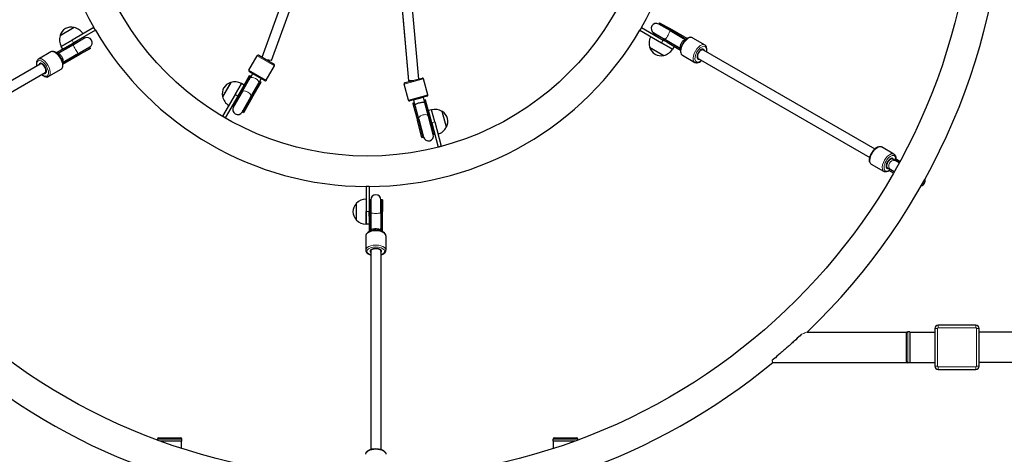
# Model space of a CAD drawing. Units: millimetres. Extents: x 739 to 11356, y -367 to 13468.
# Drawn here: x 5916 to 7478, y 6098 to 6787 of the extents above; entities that cross this region are included whole.
import ezdxf

# ---------------------------------------------------------------- set-up
doc = ezdxf.new("R2010")
doc.units = ezdxf.units.MM
doc.header["$LTSCALE"] = 50
doc.layers.add('Widoczne (ISO)', color=7, linetype='Continuous', lineweight=25)
doc.layers.add('Widoczne wąskie (ISO)', color=7, linetype='Continuous', lineweight=15)
doc.layers.add('Wymiar (ISO)', color=7, linetype='Continuous', lineweight=18, true_color=0x82bfff)
doc.styles.add('Tekst etykiety (ISO)', font='tahoma.ttf')
doc.dimstyles.new('Domyślne (ISO)', dxfattribs={"dimscale": 50, "dimtxt": 3.5, "dimasz": 2.5, "dimexe": 3.175, "dimexo": 0, "dimgap": 0.762, "dimtad": 1, "dimtoh": 1, "dimdec": 0, "dimrnd": 1e-08, "dimzin": 0, "dimtxsty": 'Tekst etykiety (ISO)', "dimcen": 0.09, "dimdle": 10, "dimclrd": 256, "dimclre": 256, "dimclrt": 256, "dimadec": 0, "dimazin": 0, "dimtfac": 0.714286, "dimtdec": 0, "dimtmove": 0, "dimatfit": 3, "dimfxl": 1, "dimtolj": 1, "dimtzin": 0, "dimlwd": -1, "dimlwe": -1, "dimarcsym": 0})

# ---------------------------------------------------------------- blocks, each defined once
blk = doc.blocks.new('*D9')
at = {"layer": 'Defpoints', "color": 0, "transparency": 16777216}
for p in [(6350.9, 8036.9), (2861.4, 4045.9), (6153.6, 4045.9)]:
    blk.add_point(p, dxfattribs=at)
at = {"layer": 'Wymiar (ISO)', "transparency": 16777216}
for p, q in [((6350.9, 8036.9), (2702.7, 8036.9)), ((2861.4, 7836.9), (2861.4, 4245.9)), ((6153.6, 4045.9), (2702.7, 4045.9))]:
    blk.add_line(p, q, dxfattribs=at)
for points in [[(2828.1, 7836.9), (2894.8, 7836.9), (2861.4, 8036.9)], [(2828.1, 4245.9), (2894.8, 4245.9), (2861.4, 4045.9)]]:
    blk.add_solid(points, dxfattribs=at)
at = {"layer": 'Wymiar (ISO)', "transparency": 16777216, "insert": (2510.8, 6041.4), "char_height": 300, "attachment_point": 2, "rotation": 90, "style": 'Tekst etykiety (ISO)'}
blk.add_mtext('\\A1; 3990', dxfattribs=at)
blk = doc.blocks.new('*D18')
at = {"layer": 'Defpoints', "color": 0, "transparency": 16777216}
for p in [(6454.6, 10027.3), (1094.9, 2564.9), (6153.6, 2564.9)]:
    blk.add_point(p, dxfattribs=at)
at = {"layer": 'Wymiar (ISO)', "transparency": 16777216}
for p, q in [((6454.6, 10027.3), (936.1, 10027.3)), ((1094.9, 9827.3), (1094.9, 2764.9)), ((6153.6, 2564.9), (936.1, 2564.9))]:
    blk.add_line(p, q, dxfattribs=at)
for points in [[(1061.5, 9827.3), (1128.2, 9827.3), (1094.9, 10027.3)], [(1061.5, 2764.9), (1128.2, 2764.9), (1094.9, 2564.9)]]:
    blk.add_solid(points, dxfattribs=at)
at = {"layer": 'Wymiar (ISO)', "transparency": 16777216, "insert": (744.3, 6282.6), "char_height": 300, "attachment_point": 2, "rotation": 90, "style": 'Tekst etykiety (ISO)'}
blk.add_mtext('\\A1;7462', dxfattribs=at)
blk = doc.blocks.new('*D19')
at = {"layer": 'Defpoints', "color": 0, "transparency": 16777216}
for p in [(1403.7, 7030.6), (11356.4, 7022.7), (11356.4, 2022.7)]:
    blk.add_point(p, dxfattribs=at)
at = {"layer": 'Wymiar (ISO)', "transparency": 16777216}
for p, q in [((1403.7, 7030.6), (1403.7, 1864)), ((11356.4, 7022.7), (11356.4, 1864)), ((1603.7, 2022.7), (11156.4, 2022.7))]:
    blk.add_line(p, q, dxfattribs=at)
for points in [[(1603.7, 2056.1), (1603.7, 1989.4), (1403.7, 2022.7)], [(11156.4, 2056.1), (11156.4, 1989.4), (11356.4, 2022.7)]]:
    blk.add_solid(points, dxfattribs=at)
at = {"layer": 'Wymiar (ISO)', "transparency": 16777216, "insert": (6380.1, 2373.3), "char_height": 300, "attachment_point": 2, "style": 'Tekst etykiety (ISO)'}
blk.add_mtext('\\A1;9953', dxfattribs=at)

msp = doc.modelspace()

# ---------------------------------------------------------------- linework, layer by layer
at = {"layer": 'Widoczne (ISO)'}
for p, q in [((6300.2, 6727.8), (6382.8, 6954.8)), ((6315, 6722.4), (6397.6, 6949.4)), ((6511.3, 6932.6), (6532.5, 6690.4)), ((6527.1, 6933.8), (6548.1, 6693.2)), ((6947.4, 6770), (6929.5, 6780.3)), ((6930.8, 6782.4), (6929.8, 6780.7)), ((6929.8, 6780.7), (6945.8, 6771.5)), ((6930.8, 6782.4), (6946.8, 6773.2)), ((6002.2, 6774.9), (5979.7, 6761.9)), ((6033.3, 6774.9), (5998.7, 6754.9)), ((6035.8, 6770.6), (6001.2, 6750.6)), ((6035.8, 6770.6), (6033.3, 6774.9)), ((6901.8, 6774.9), (6899.3, 6770.6)), ((6899.3, 6770.6), (6933.9, 6750.6)), ((6901.8, 6774.9), (6936.4, 6754.9)), ((6921.3, 6766), (6920.3, 6764.2)), ((6921.3, 6766), (6937.3, 6756.7)), ((6921.5, 6766.5), (6939.4, 6756.1)), ((6972.6, 6756), (6945.8, 6771.5)), ((6974.3, 6757.3), (6946.8, 6773.2)), ((6947.4, 6770), (6968.9, 6757.5)), ((5975.5, 6733.5), (6002.3, 6748.9)), ((6000.8, 6747.5), (5979.2, 6735)), ((5981.4, 6744.9), (5998.7, 6754.9)), ((5998.7, 6754.9), (5981.4, 6744.9)), ((5995, 6747), (6001.2, 6750.6)), ((6018.7, 6757.8), (6000.8, 6747.5)), ((6018.3, 6758.2), (6002.3, 6748.9)), ((6018.3, 6758.2), (6017.3, 6759.9)), ((6951.3, 6740.6), (6933.9, 6750.6)), ((6933.9, 6750.6), (6951.3, 6740.6)), ((6942.6, 6751.4), (6936.4, 6754.9)), ((6964.1, 6741.2), (6937.3, 6756.7)), ((6939.4, 6756.1), (6960.9, 6743.7)), ((6942.6, 6751.4), (6963.8, 6739.1)), ((6983, 6758.6), (7002.5, 6747.4)), ((5965.1, 6736.1), (5945.6, 6724.8)), ((5995, 6747), (5973.8, 6734.8)), ((5983.9, 6740.6), (5981.4, 6744.9)), ((5984, 6718.7), (6010.8, 6734.2)), ((5984.3, 6716.6), (6011.8, 6732.5)), ((6008.8, 6733.6), (5987.2, 6721.2)), ((6008.8, 6733.6), (6026.7, 6743.9)), ((6026.8, 6743.5), (6010.8, 6734.2)), ((6027.8, 6741.7), (6011.8, 6732.5)), ((6027.8, 6741.7), (6026.8, 6743.5)), ((6914.9, 6743.7), (6937.4, 6730.7)), ((6953.8, 6744.9), (6951.3, 6740.6)), ((6998.3, 6740.6), (7000, 6739.6)), ((7000.1, 6739.6), (7272.2, 6582.4)), ((5948.1, 6717), (5676, 6559.9)), ((5949.9, 6718.1), (5948.1, 6717.1)), ((6279.2, 6707.5), (6292.2, 6730)), ((6295, 6730.8), (6319.2, 6716.8)), ((6315, 6722.4), (6307.1, 6723.8)), ((6967, 6730.9), (6986.5, 6719.6)), ((6990.3, 6726.7), (6992, 6725.7)), ((6992.1, 6725.7), (7264.2, 6568.6)), ((5956.1, 6703.2), (5684, 6546.1)), ((5957.9, 6704.2), (5956.1, 6703.2)), ((5981.1, 6708.4), (5961.6, 6697.1)), ((6304.2, 6690.8), (6280, 6704.8)), ((6284.9, 6701.4), (6281.6, 6695.5)), ((6284.9, 6701.4), (6285.2, 6701.8)), ((6306.9, 6691.5), (6319.9, 6714)), ((6250.5, 6687.7), (6237.5, 6665.2)), ((6267.4, 6686.1), (6247.4, 6651.4)), ((6257.4, 6668.7), (6267.4, 6686.1)), ((6271.7, 6683.6), (6267.4, 6686.1)), ((6268.1, 6673.2), (6282.4, 6697.9)), ((6268.6, 6673), (6280.9, 6694.5)), ((6269.5, 6679.7), (6280.4, 6698.6)), ((6280.4, 6698.6), (6280.5, 6698.8)), ((6280.5, 6698.8), (6280.6, 6698.9)), ((6280.6, 6698.9), (6282.4, 6697.9)), ((6281.2, 6694.9), (6280.9, 6694.5)), ((6281.2, 6694.9), (6281.6, 6695.5)), ((6282.4, 6665), (6294.8, 6686.5)), ((6282.8, 6664.7), (6297.1, 6689.4)), ((6284.5, 6663.7), (6298.6, 6688.1)), ((6294.8, 6686.5), (6295, 6686.9)), ((6295, 6686.9), (6295.4, 6687.5)), ((6295.4, 6687.5), (6298.8, 6693.4)), ((6297.1, 6689.4), (6298.8, 6688.4)), ((6298.6, 6688.1), (6298.7, 6688.3)), ((6298.7, 6688.3), (6298.8, 6688.4)), ((6298.8, 6693.4), (6299, 6693.8)), ((6532.2, 6659.9), (6525.4, 6685.1)), ((6526.9, 6687.5), (6553.9, 6694.8)), ((6563.1, 6668.2), (6556.4, 6693.3)), ((6268.1, 6673.2), (6254.2, 6649.1)), ((6268.6, 6673), (6254.5, 6648.8)), ((6261.7, 6666.2), (6269.5, 6679.7)), ((6257.4, 6668.7), (6237.4, 6634.1)), ((6261.7, 6666.2), (6241.7, 6631.6)), ((6268.4, 6640.8), (6282.4, 6665)), ((6282.8, 6664.7), (6268.9, 6640.6)), ((6284.5, 6663.7), (6270.6, 6639.6)), ((6561.7, 6665.8), (6534.6, 6658.5)), ((6541.2, 6655.4), (6539.2, 6654.9)), ((6539.2, 6654.9), (6539.3, 6654.7)), ((6539.3, 6654.7), (6539.3, 6654.5)), ((6539.3, 6654.5), (6546.6, 6627.3)), ((6540.5, 6659.6), (6540.4, 6660.1)), ((6540.5, 6659.6), (6542.2, 6653.4)), ((6541.2, 6655.4), (6548.6, 6627.8)), ((6556, 6663.7), (6555.9, 6664.2)), ((6557.6, 6657.6), (6556, 6663.7)), ((6559.5, 6660.3), (6557.6, 6659.8)), ((6557.6, 6659.8), (6565, 6632.2)), ((6559.6, 6660.1), (6559.5, 6660.3)), ((6559.6, 6659.9), (6559.6, 6660.1)), ((6566.9, 6632.7), (6559.6, 6659.9)), ((6254.2, 6649.1), (6252.4, 6650.1)), ((6270.6, 6639.6), (6268.9, 6640.6)), ((6548.6, 6629.6), (6543.3, 6649.2)), ((6564, 6633.8), (6558.8, 6653.4)), ((6568.9, 6644.4), (6564.1, 6643.1)), ((6569.3, 6623.8), (6564.1, 6643.1)), ((6574.1, 6625.1), (6568.9, 6644.4)), ((6592.5, 6616.6), (6585.7, 6641.7)), ((6241.7, 6631.6), (6237.4, 6634.1)), ((6553.8, 6600.4), (6546.6, 6627.3)), ((6548.6, 6629.6), (6556.3, 6600.9)), ((6555.8, 6600.9), (6548.6, 6627.8)), ((6571.7, 6605.1), (6564, 6633.8)), ((6572.2, 6605.3), (6565, 6632.2)), ((6574.1, 6605.8), (6566.9, 6632.7)), ((6569.3, 6623.8), (6579.6, 6585.2)), ((6574.1, 6625.1), (6584.5, 6586.5)), ((6553.8, 6600.4), (6555.8, 6600.9)), ((6572.2, 6605.3), (6574.1, 6605.8)), ((6584.5, 6586.5), (6579.6, 6585.2)), ((7302.5, 6574.2), (7283, 6585.4)), ((7300.4, 6566.2), (7298.2, 6567.4)), ((7304.3, 6563.9), (7300.4, 6566.2)), ((7303.8, 6564.8), (7304.8, 6566.5)), ((7311, 6560.6), (7303.8, 6564.8)), ((7305.2, 6563.4), (7304.3, 6563.9)), ((7304.9, 6566.5), (7304.8, 6566.5)), ((7305, 6566.4), (7304.9, 6566.5)), ((7311.9, 6562.4), (7305, 6566.4)), ((7305.4, 6563.3), (7305.2, 6563.4)), ((7310.7, 6560.2), (7305.4, 6563.3)), ((7286.5, 6546.5), (7267, 6557.7)), ((7292.4, 6552.3), (7290.2, 6553.6)), ((7292.4, 6552.3), (7296.3, 6550)), ((7294.3, 6548.3), (7295.3, 6550.1)), ((7294.4, 6548.3), (7294.3, 6548.3)), ((7294.5, 6548.2), (7294.4, 6548.3)), ((7301.7, 6544.1), (7294.5, 6548.2)), ((7302.7, 6545.8), (7295.3, 6550.1)), ((7297.2, 6549.5), (7296.3, 6550)), ((7297.2, 6549.5), (7297.4, 6549.4)), ((7302.9, 6546.2), (7297.4, 6549.4)), ((6470.1, 6522.8), (6465.1, 6522.8)), ((6465.1, 6522.8), (6465.1, 6482.8)), ((6470.1, 6522.8), (6470.1, 6482.8)), ((6472.1, 6501.4), (6470.1, 6501.4)), ((6472.1, 6501.4), (6472.1, 6482.9)), ((6472.6, 6501.5), (6472.6, 6480.9)), ((6488.6, 6480.9), (6488.6, 6501.5)), ((6489.1, 6501.4), (6489.1, 6482.9)), ((6491.1, 6501.4), (6489.1, 6501.4)), ((6491.1, 6501.4), (6491.1, 6482.9)), ((6449.6, 6495.8), (6449.6, 6469.8)), ((6465.1, 6462.8), (6465.1, 6482.8)), ((6465.1, 6482.8), (6465.1, 6462.8)), ((6470.1, 6475.7), (6470.1, 6482.8)), ((6472.1, 6452), (6472.1, 6482.9)), ((6489.1, 6452), (6489.1, 6482.9)), ((6491.1, 6451.1), (6491.1, 6482.9)), ((6470.1, 6475.7), (6470.1, 6451.1)), ((6472.6, 6480.9), (6472.6, 6456)), ((6488.6, 6480.9), (6488.6, 6456)), ((6470.1, 6462.8), (6465.1, 6462.8)), ((6464.6, 6444.3), (6464.6, 6421.8)), ((6496.6, 6444.3), (6496.6, 6421.8)), ((6472.6, 6422.1), (6472.6, 6420)), ((6472.6, 6420), (6472.6, 6105.8)), ((6488.6, 6422.1), (6488.6, 6420)), ((6488.6, 6420), (6488.6, 6105.8)), ((7367.6, 6297.7), (7367.6, 6237.7)), ((7432.6, 6302.7), (7372.6, 6302.7)), ((7437.6, 6237.7), (7437.6, 6297.7)), ((7164.7, 6291.9), (7323.2, 6291.9)), ((7322.6, 6245.1), (7322.6, 6290.4)), ((7327.6, 6292.4), (7324.6, 6292.4)), ((7327.6, 6292.4), (7327.6, 6243.1)), ((7327.6, 6291.9), (7367.6, 6291.9)), ((7820.6, 6291.9), (7437.6, 6291.9)), ((7110.2, 6243.6), (7323.2, 6243.6)), ((7327.6, 6243.1), (7324.6, 6243.1)), ((7327.6, 6243.6), (7367.6, 6243.6)), ((7372.6, 6232.7), (7432.6, 6232.7)), ((7820.6, 6243.6), (7437.6, 6243.6)), ((6136.1, 6123.9), (6171.1, 6123.9)), ((6764.1, 6123.9), (6799.1, 6123.9)), ((6134.1, 6120.7), (6134.1, 6121.9)), ((6173.1, 6118.9), (6138.9, 6118.9)), ((6172.6, 6107.4), (6172.6, 6118.9)), ((6173.1, 6118.9), (6173.1, 6121.9)), ((6762.1, 6118.9), (6762.1, 6121.9)), ((6796.2, 6118.9), (6762.1, 6118.9)), ((6762.6, 6107.4), (6762.6, 6118.9)), ((6801.1, 6120.7), (6801.1, 6121.9))]:
    msp.add_line(p, q, dxfattribs=at)
for radius in [961.7, 451.7]:
    msp.add_circle((6467.6, 7022.7), radius, dxfattribs=at)
for centre, radius, start, end in [((6467.6, 7022.7), 1010, 313.6463, 46.3537), ((6467.6, 7022.7), 500, 150.2865, 209.7135), ((6467.6, 7022.7), 500, 330.2865, 29.7135), ((6925.5, 6773.4), 8, 60, 240), ((6925.6, 6773.3), 8.5, 40.2501, 60), ((5999.7, 6755.6), 21, 123.2935, 161.3246), ((5997.6, 6754.4), 21, 78.6754, 116.7065), ((6001.6, 6774), 1, 56.4679, 78.6754), ((5997.3, 6753.4), 22, 31.5657, 77.0434), ((6467.6, 7022.7), 500, 210.2865, 269.7135), ((6467.6, 7022.7), 500, 270.2865, 329.7135), ((6925.6, 6773.3), 8.5, 240, 259.7499), ((6000.7, 6755.4), 22, 162.9566, 208.4343), ((5980.8, 6762), 1, 161.3246, 183.5321), ((6022.6, 6750.8), 8.5, 120, 139.7499), ((6022.7, 6750.9), 8, 300, 120), ((6936, 6750.1), 22, 151.5657, 197.0434), ((6022.6, 6750.8), 8.5, 280.2501, 300), ((6916, 6743.6), 1, 176.4679, 198.6754), ((6935, 6750), 21, 198.6754, 236.7065), ((6932.9, 6751.2), 21, 243.2935, 281.3246), ((6932.5, 6752.1), 22, 282.9566, 328.4343), ((6294, 6729), 2, 60, 150), ((6318.2, 6715), 2, 330, 60), ((6936.8, 6731.6), 1, 281.3246, 303.5321), ((6281, 6706.5), 2, 150, 240), ((6256.8, 6667.7), 21, 108.6754, 146.7065), ((6250.4, 6686.7), 1, 86.4679, 108.6754), ((6256.9, 6666.7), 22, 61.5657, 107.0434), ((6295.9, 6704.2), 16.4, 208.4764, 210.4486), ((6295.9, 6704.2), 16.4, 268.7027, 270.6426), ((6305.2, 6692.5), 2, 240, 330), ((6527.4, 6685.6), 2, 105, 195), ((6554.4, 6692.8), 2, 15, 105), ((6258, 6669.8), 21, 153.2935, 191.3246), ((6238.4, 6665.9), 1, 191.3246, 213.5321), ((6258.9, 6670.2), 22, 192.9566, 238.4343), ((6534.1, 6660.5), 2, 195, 285), ((6546.1, 6669.3), 16.4, 313.824, 316.5236), ((6561.2, 6667.7), 2, 285, 15), ((6261.5, 6644.8), 8, 150, 330), ((6261.5, 6644.8), 8.5, 130.2501, 150), ((6261.5, 6644.8), 8.5, 330, 349.7499), ((6546.1, 6669.3), 16.4, 254.3574, 257.057), ((6574.1, 6623), 22, 57.9566, 103.4332), ((6585.6, 6640.6), 1, 56.3246, 78.5321), ((6574.5, 6624), 21, 18.2935, 56.3246), ((6573.8, 6626.3), 21, 333.6754, 11.7065), ((6564, 6603.1), 8.5, 15, 34.7499), ((6573, 6626.9), 22, 286.5668, 332.0434), ((6591.8, 6617.4), 1, 311.4679, 333.6754), ((6564, 6603.1), 8.5, 175.2501, 195), ((6564, 6603), 8, 195, 15), ((7344.1, 6531.7), 8, 282.3395, 19.1433), ((6465.7, 6480.8), 22, 91.5657, 137.0434), ((6480.6, 6501.4), 8.5, 180, 199.7499), ((6480.6, 6501.5), 8, 0, 180), ((6480.6, 6501.4), 8.5, 340.2501, 0), ((6465, 6481.6), 21, 138.6754, 176.7065), ((6465, 6484), 21, 183.2935, 221.3246), ((6450, 6494.8), 1, 116.4679, 138.6754), ((6450, 6470.8), 1, 221.3246, 243.5321), ((6465.7, 6484.8), 22, 222.9566, 268.4343), ((7372.6, 6297.7), 5, 90, 180), ((7432.6, 6297.7), 5, 0, 90), ((7324.6, 6290.4), 2, 90, 180), ((6467.6, 7022.7), 1010, 230.483, 309.517), ((7324.6, 6245.1), 2, 180, 270), ((7372.6, 6237.7), 5, 180, 270), ((7432.6, 6237.7), 5, 270, 0), ((6136.1, 6121.9), 2, 90, 180), ((6171.1, 6121.9), 2, 0, 90), ((6764.1, 6121.9), 2, 90, 180), ((6799.1, 6121.9), 2, 0, 90)]:
    msp.add_arc(centre, radius, start, end, dxfattribs=at)
for centre, major_axis, ratio, start_param, end_param in [((6969.1, 6748.2), (-12.9, 7.5), 0.569794, 4.77473, 5.05709), ((6979, 6742.6), (-8.2, -14.2), 0.86581, 4.177575, 4.224692), ((5979, 6725.7), (12.9, 7.5), 0.569794, 1.226095, 1.51278), ((5969.3, 6719.9), (-8.2, 14.2), 0.86581, 5.215463, 5.244528), ((6969.1, 6748.2), (-12.9, 7.5), 0.569794, 1.226095, 1.51278), ((6979, 6742.6), (-8.2, -14.2), 0.86581, 5.215463, 5.244528), ((6996, 6732.6), (4.5, 7.79), 0.500372, 5.807303, 9.90066), ((6996, 6732.6), (-4, -6.93), 0.500372, 3.139963, 6.284815), ((6996.1, 6732.6), (4, 6.93), 0.500372, 0, 0.001579), ((5952.1, 6710.1), (4.5, -7.79), 0.500372, 5.807303, 9.90066), ((5952.1, 6710.1), (-4, 6.93), 0.500372, 3.139963, 6.284815), ((5952.1, 6710.1), (-4, 6.93), 0.500372, 6.281607, 6.283185), ((5969.3, 6719.9), (-8.2, 14.2), 0.86581, 4.177575, 4.224692), ((5979, 6725.7), (12.9, 7.5), 0.569794, 4.77473, 5.05709), ((6996.1, 6732.6), (-4, -6.93), 0.500372, 6.281607, 6.283185), ((5952.1, 6710.1), (4, -6.93), 0.500372, 0, 0.001579), ((6289.3, 6692.9), (-8.6, -14.9), 0.493333, 4.767144, 5.05709), ((6288.5, 6691.5), (-6.93, 4), 0.586674, 6.209438, 6.475731), ((6289.1, 6692.7), (-5.71, -9.88), 0.701087, 4.877874, 4.904935), ((6288.1, 6690.9), (6.93, -4), 0.06365, 3.241754, 3.334139), ((6289.7, 6693.7), (-8.6, -14.9), 0.493333, 4.712389, 4.819776), ((6289.3, 6692.9), (-8.6, -14.9), 0.493333, 1.226095, 1.508456), ((6288.5, 6691.5), (6.93, -4), 0.586674, 6.090639, 6.356933), ((6289.1, 6692.7), (-5.71, -9.88), 0.701087, 1.37825, 1.405311), ((6288.1, 6690.9), (6.93, -4), 0.06365, 6.090639, 6.183024), ((6289.7, 6693.7), (-8.6, -14.9), 0.493333, 1.455714, 1.570796), ((6549.4, 6657.6), (4.5, -16.6), 0.493333, 4.712389, 4.827471), ((6549.4, 6657.6), (4.5, -16.6), 0.493333, 1.46341, 1.570796), ((6549.6, 6656.7), (4.5, -16.6), 0.493333, 1.226095, 1.516042), ((6549.6, 6656.7), (4.5, -16.6), 0.493333, 4.77473, 5.05709), ((7296, 6559.5), (-4.5, -7.79), 0.500372, 2.66571, 6.759068), ((7299.5, 6557.4), (12.9, -7.5), 0.569794, 1.473121, 1.570796), ((7300.3, 6557), (4, 6.93), 0.102736, 6.090639, 6.356933), ((7300.1, 6557.1), (4, 6.93), 0.249777, 6.090639, 6.1177), ((7301.2, 6556.5), (4, 6.93), 0.539697, 0.100161, 0.192546), ((7290.2, 6562.9), (8.2, 14.2), 0.86581, 5.213345, 5.247203), ((7300, 6557.2), (12.9, -7.5), 0.569794, 1.226095, 1.508456), ((7299.5, 6557.4), (12.9, -7.5), 0.569794, 4.712389, 4.802404), ((7300.3, 6557), (-4, -6.93), 0.102736, 6.209438, 6.475731), ((7290.2, 6562.9), (8.2, 14.2), 0.86581, 4.162198, 4.19662), ((7300, 6557.2), (12.9, -7.5), 0.569794, 4.767144, 5.05709), ((7301.2, 6556.5), (4, 6.93), 0.539697, 2.949047, 3.041432), ((7300.1, 6557.1), (4, 6.93), 0.249777, 3.307078, 3.334139), ((6480.6, 6451.1), (0, 14.9), 0.569794, 1.226095, 1.51278), ((6480.7, 6439.8), (-16.4, 0), 0.86581, 5.215463, 5.244528), ((6480.7, 6439.8), (-16.4, 0), 0.86581, 4.177575, 4.224692), ((6480.6, 6451.1), (0, 14.9), 0.569794, 4.77473, 5.05709), ((6480.6, 6420), (9, 0), 0.500372, 5.807303, 9.90066), ((6480.6, 6420), (-8, 0), 0.500372, 3.139963, 6.284815), ((6480.6, 6420), (-8, 0), 0.500372, 6.281607, 6.283185), ((6480.6, 6420), (8, 0), 0.500372, 0, 0.001579)]:
    msp.add_ellipse(centre, major_axis=major_axis, ratio=ratio, start_param=start_param, end_param=end_param, dxfattribs=at)
for points, knots in [([(6971.4, 6755.8), (6971, 6755.8), (6970.5, 6755.7), (6969.5, 6755.3), (6969, 6754.9), (6967.9, 6753.9), (6967.4, 6753.3), (6966.3, 6751.9), (6965.8, 6751.2), (6964.9, 6749.6), (6964.5, 6748.7), (6963.8, 6747.1), (6963.6, 6746.4), (6963.3, 6744.9), (6963.2, 6744.3), (6963.3, 6743.2), (6963.4, 6742.8), (6963.6, 6742.4)], [-2.467494, -2.467494, -2.467494, -2.467494, -2.202502, -2.202502, -1.909218, -1.909218, -1.631912, -1.631912, -1.351784, -1.351784, -1.071657, -1.071657, -0.794351, -0.794351, -0.501067, -0.501067, -0.236074, -0.236074, -0.236074, -0.236074]), ([(6983, 6758.6), (6982.3, 6759.1), (6981.4, 6759.3), (6979.6, 6759.4), (6978.6, 6759.3), (6976.4, 6758.6), (6975.2, 6757.9), (6972.8, 6756.2), (6971.6, 6755.1), (6969.4, 6752.6), (6968.4, 6751.2), (6966.7, 6748.3), (6965.9, 6746.8), (6964.7, 6743.7), (6964.3, 6742.2), (6963.8, 6739.2), (6963.7, 6737.7), (6964, 6735.1), (6964.4, 6733.8), (6965.6, 6732), (6966.3, 6731.4), (6967, 6730.9)], [6.28294, 6.28294, 6.28294, 6.28294, 6.521177, 6.521177, 6.793042, 6.793042, 7.127281, 7.127281, 7.474599, 7.474599, 7.81453, 7.81453, 8.151254, 8.151254, 8.489933, 8.489933, 8.835376, 8.835376, 9.178273, 9.178273, 9.424533, 9.424533, 9.424533, 9.424533]), ([(5981.1, 6708.4), (5981.8, 6708.8), (5982.5, 6709.4), (5983.5, 6711), (5983.9, 6711.9), (5984.4, 6714.2), (5984.4, 6715.6), (5984.1, 6718.5), (5983.7, 6720.1), (5982.7, 6723.2), (5982, 6724.7), (5980.4, 6727.7), (5979.4, 6729.1), (5977.4, 6731.7), (5976.3, 6732.8), (5973.9, 6734.8), (5972.7, 6735.6), (5970.2, 6736.6), (5968.9, 6736.9), (5966.8, 6736.8), (5965.9, 6736.6), (5965.1, 6736.1)], [6.28294, 6.28294, 6.28294, 6.28294, 6.521177, 6.521177, 6.793042, 6.793042, 7.127281, 7.127281, 7.474599, 7.474599, 7.81453, 7.81453, 8.151254, 8.151254, 8.489933, 8.489933, 8.835376, 8.835376, 9.178273, 9.178273, 9.424533, 9.424533, 9.424533, 9.424533]), ([(5984.5, 6719.9), (5984.7, 6720.3), (5984.9, 6720.7), (5984.9, 6721.8), (5984.9, 6722.4), (5984.6, 6723.9), (5984.3, 6724.6), (5983.7, 6726.2), (5983.3, 6727), (5982.3, 6728.7), (5981.8, 6729.4), (5980.8, 6730.8), (5980.2, 6731.4), (5979.1, 6732.4), (5978.6, 6732.8), (5977.6, 6733.2), (5977.2, 6733.3), (5976.8, 6733.3)], [-2.467494, -2.467494, -2.467494, -2.467494, -2.202502, -2.202502, -1.909218, -1.909218, -1.631912, -1.631912, -1.351784, -1.351784, -1.071657, -1.071657, -0.794351, -0.794351, -0.501067, -0.501067, -0.236074, -0.236074, -0.236074, -0.236074]), ([(7005.3, 6736.5), (7005.4, 6736.9), (7005.5, 6737.2), (7005.8, 6739.1), (7005.9, 6740.5), (7005.6, 6743.2), (7005.2, 6744.5), (7004, 6746.3), (7003.3, 6746.9), (7002.5, 6747.4)], [5.269448, 5.269448, 5.269448, 5.269448, 5.348341, 5.348341, 5.693783, 5.693783, 6.036681, 6.036681, 6.28294, 6.28294, 6.28294, 6.28294]), ([(5945.6, 6724.8), (5944.8, 6724.4), (5944.2, 6723.8), (5943.1, 6722.2), (5942.8, 6721.3), (5942.3, 6719), (5942.3, 6717.6), (5942.5, 6715.5), (5942.6, 6714.7), (5942.8, 6714)], [3.141347, 3.141347, 3.141347, 3.141347, 3.379585, 3.379585, 3.651449, 3.651449, 3.985688, 3.985688, 4.154839, 4.154839, 4.154839, 4.154839]), ([(6986.5, 6719.6), (6987.3, 6719.2), (6988.2, 6719), (6990, 6718.8), (6991, 6719), (6993.2, 6719.7), (6994.4, 6720.4), (6996.2, 6721.6), (6996.8, 6722.1), (6997.3, 6722.7)], [3.141347, 3.141347, 3.141347, 3.141347, 3.379585, 3.379585, 3.651449, 3.651449, 3.985688, 3.985688, 4.154839, 4.154839, 4.154839, 4.154839]), ([(5950.8, 6700.1), (5951.1, 6699.9), (5951.3, 6699.7), (5952.8, 6698.4), (5954, 6697.7), (5956.5, 6696.6), (5957.8, 6696.3), (5959.9, 6696.4), (5960.8, 6696.7), (5961.6, 6697.1)], [5.269448, 5.269448, 5.269448, 5.269448, 5.348341, 5.348341, 5.693783, 5.693783, 6.036681, 6.036681, 6.28294, 6.28294, 6.28294, 6.28294]), ([(6281.2, 6694.8), (6281.1, 6694.8), (6281.1, 6694.8), (6281.2, 6694.9), (6281.2, 6694.9), (6281.2, 6694.9)], [-0.0926922, -0.0926922, -0.0926922, -0.0926922, 0, 0, 0.00217113, 0.00217113, 0.00217113, 0.00217113]), ([(6295, 6686.9), (6295, 6686.9), (6295, 6686.9), (6295, 6686.8), (6295, 6686.8), (6294.9, 6686.8)], [-1.23929222, -1.23929222, -1.23929222, -1.23929222, -1.23714059, -1.23714059, -1.14528092, -1.14528092, -1.14528092, -1.14528092]), ([(6532.5, 6690.4), (6532.5, 6690.4), (6532.5, 6690.4), (6532.6, 6690.4), (6532.6, 6690.5), (6532.9, 6690.5), (6533.9, 6690.6), (6534.5, 6690.6), (6536.1, 6690.8), (6537, 6690.8), (6538.7, 6691), (6539.6, 6691.1), (6540.4, 6691.1)], [4.942866, 4.942866, 4.942866, 4.942866, 5.005005, 5.005005, 5.005005, 5.322253, 5.322253, 5.636672, 5.636672, 5.945919, 5.945919, 6.194331, 6.194331, 6.194331, 6.194331]), ([(6542.7, 6652.6), (6542.9, 6652.8), (6543.1, 6652.9), (6543.9, 6653.4), (6544.5, 6653.6), (6545.8, 6654.2), (6546.5, 6654.5), (6548.1, 6655.1), (6549, 6655.3), (6550.8, 6655.8), (6551.7, 6656), (6553.4, 6656.3), (6554.2, 6656.5), (6555.6, 6656.6), (6556.2, 6656.7), (6557.1, 6656.7), (6557.4, 6656.7), (6557.6, 6656.6)], [-2.467494, -2.467494, -2.467494, -2.467494, -2.202502, -2.202502, -1.909218, -1.909218, -1.631912, -1.631912, -1.351784, -1.351784, -1.071657, -1.071657, -0.794351, -0.794351, -0.501067, -0.501067, -0.236074, -0.236074, -0.236074, -0.236074]), ([(7267, 6557.7), (7266.2, 6558.2), (7265.6, 6558.8), (7264.5, 6560.3), (7264.2, 6561.3), (7263.7, 6563.6), (7263.7, 6564.9), (7264, 6567.9), (7264.3, 6569.4), (7265.4, 6572.5), (7266.1, 6574.1), (7267.7, 6577.1), (7268.7, 6578.5), (7270.7, 6581), (7271.8, 6582.2), (7274.2, 6584.1), (7275.4, 6584.9), (7277.9, 6586), (7279.2, 6586.3), (7281.3, 6586.1), (7282.2, 6585.9), (7283, 6585.4)], [3.141347, 3.141347, 3.141347, 3.141347, 3.379585, 3.379585, 3.651449, 3.651449, 3.985688, 3.985688, 4.333007, 4.333007, 4.672938, 4.672938, 5.009662, 5.009662, 5.348341, 5.348341, 5.693783, 5.693783, 6.036681, 6.036681, 6.28294, 6.28294, 6.28294, 6.28294]), ([(7302.5, 6574.2), (7303.2, 6573.8), (7303.9, 6573.1), (7304.9, 6571.6), (7305.3, 6570.6), (7305.7, 6568.5), (7305.8, 6567.3), (7305.7, 6566)], [6.2829398, 6.2829398, 6.2829398, 6.2829398, 6.5211775, 6.5211775, 6.7930417, 6.7930417, 7.094071, 7.094071, 7.094071, 7.094071]), ([(7305.2, 6563.4), (7305.2, 6563.4), (7305.2, 6563.4), (7305, 6563.5), (7304.9, 6563.5), (7304.8, 6563.6)], [-1.23929222, -1.23929222, -1.23929222, -1.23929222, -1.23714059, -1.23714059, -1.14528092, -1.14528092, -1.14528092, -1.14528092]), ([(7295.2, 6547.8), (7294.4, 6547.3), (7293.6, 6546.8), (7291.6, 6545.9), (7290.3, 6545.7), (7288.2, 6545.8), (7287.3, 6546), (7286.5, 6546.5)], [8.6134014, 8.6134014, 8.6134014, 8.6134014, 8.8353761, 8.8353761, 9.1782732, 9.1782732, 9.4245325, 9.4245325, 9.4245325, 9.4245325]), ([(7296.8, 6549.8), (7296.9, 6549.7), (7297.1, 6549.6), (7297.2, 6549.5), (7297.2, 6549.5), (7297.2, 6549.5)], [-0.0926922, -0.0926922, -0.0926922, -0.0926922, 0, 0, 0.00217113, 0.00217113, 0.00217113, 0.00217113]), ([(6496.6, 6444.3), (6496.6, 6445.1), (6496.4, 6446), (6495.5, 6447.7), (6494.9, 6448.5), (6493.2, 6450), (6492, 6450.7), (6489.3, 6451.9), (6487.8, 6452.4), (6484.5, 6453.1), (6482.9, 6453.2), (6479.5, 6453.3), (6477.8, 6453.2), (6474.5, 6452.7), (6473, 6452.3), (6470.1, 6451.2), (6468.8, 6450.6), (6466.7, 6448.9), (6465.8, 6448), (6464.8, 6446.1), (6464.6, 6445.2), (6464.6, 6444.3)], [6.28294, 6.28294, 6.28294, 6.28294, 6.521177, 6.521177, 6.793042, 6.793042, 7.127281, 7.127281, 7.474599, 7.474599, 7.81453, 7.81453, 8.151254, 8.151254, 8.489933, 8.489933, 8.835376, 8.835376, 9.178273, 9.178273, 9.424533, 9.424533, 9.424533, 9.424533]), ([(6488.3, 6453), (6488.1, 6453.3), (6487.8, 6453.7), (6486.9, 6454.3), (6486.3, 6454.6), (6484.9, 6455), (6484.1, 6455.2), (6482.4, 6455.4), (6481.5, 6455.5), (6479.6, 6455.5), (6478.7, 6455.4), (6477, 6455.2), (6476.2, 6455), (6474.8, 6454.6), (6474.2, 6454.3), (6473.3, 6453.7), (6473, 6453.3), (6472.8, 6453)], [-2.467494, -2.467494, -2.467494, -2.467494, -2.202502, -2.202502, -1.909218, -1.909218, -1.631912, -1.631912, -1.351784, -1.351784, -1.071657, -1.071657, -0.794351, -0.794351, -0.501067, -0.501067, -0.236074, -0.236074, -0.236074, -0.236074]), ([(6464.6, 6421.8), (6464.6, 6420.9), (6464.8, 6420), (6465.6, 6418.3), (6466.2, 6417.5), (6468, 6416), (6469.1, 6415.3), (6471.1, 6414.4), (6471.8, 6414.1), (6472.6, 6413.9)], [3.141347, 3.141347, 3.141347, 3.141347, 3.379585, 3.379585, 3.651449, 3.651449, 3.985688, 3.985688, 4.154839, 4.154839, 4.154839, 4.154839]), ([(6488.6, 6413.9), (6488.9, 6414), (6489.3, 6414.1), (6491, 6414.8), (6492.3, 6415.4), (6494.5, 6417.1), (6495.4, 6418), (6496.3, 6420), (6496.6, 6420.8), (6496.6, 6421.8)], [5.269448, 5.269448, 5.269448, 5.269448, 5.348341, 5.348341, 5.693783, 5.693783, 6.036681, 6.036681, 6.28294, 6.28294, 6.28294, 6.28294]), ([(7156.1, 6288.5), (7156, 6288.4), (7156, 6288.4), (7155.2, 6287.6), (7154.4, 6286.9), (7150.9, 6283.6), (7147.6, 6280.5), (7142.4, 6275.8), (7140.6, 6274.1), (7137, 6270.9), (7135.2, 6269.3), (7131.7, 6266.2), (7129.8, 6264.5), (7126, 6261.2), (7124.1, 6259.6), (7118.6, 6254.8), (7115, 6251.7), (7111.2, 6248.5), (7110.3, 6247.8), (7109.3, 6247), (7109.2, 6246.9), (7109.1, 6246.8)], [10.540926, 10.540926, 10.540926, 10.540926, 10.564259, 10.564259, 11.011807, 11.011807, 12.394652, 12.394652, 13.086075, 13.086075, 13.777497, 13.777497, 14.492092, 14.492092, 15.206686, 15.206686, 16.635875, 16.635875, 17.087714, 17.087714, 17.152494, 17.152494, 17.152494, 17.152494]), ([(6464.6, 6097.9), (6464.6, 6098.8), (6464.8, 6099.7), (6465.6, 6101.3), (6466.2, 6102.1), (6468, 6103.7), (6469.1, 6104.4), (6471.8, 6105.6), (6473.4, 6106.1), (6476.6, 6106.7), (6478.3, 6106.9), (6481.7, 6107), (6483.4, 6106.8), (6486.6, 6106.4), (6488.2, 6106), (6491, 6104.9), (6492.3, 6104.2), (6494.5, 6102.6), (6495.4, 6101.7), (6496.3, 6099.7), (6496.6, 6098.8), (6496.6, 6097.9)], [3.141347, 3.141347, 3.141347, 3.141347, 3.379585, 3.379585, 3.651449, 3.651449, 3.985688, 3.985688, 4.333007, 4.333007, 4.672938, 4.672938, 5.009662, 5.009662, 5.348341, 5.348341, 5.693783, 5.693783, 6.036681, 6.036681, 6.28294, 6.28294, 6.28294, 6.28294])]:
    msp.add_open_spline(points, degree=3, knots=knots, dxfattribs=at)
for points in [[(6972.6, 6756), (6972.6, 6756), (6972.6, 6756), (6972.6, 6756)], [(5984.1, 6718.8), (5984, 6718.8), (5984, 6718.8), (5984, 6718.8)], [(6281.7, 6695.8), (6281.6, 6695.5), (6281.5, 6695.2), (6281.3, 6695)], [(6295, 6687.1), (6295.2, 6687.3), (6295.4, 6687.6), (6295.6, 6687.9)], [(7304.4, 6563.7), (7304.3, 6563.8), (7304.3, 6563.9), (7304.3, 6563.9)], [(7296.3, 6550.1), (7296.3, 6550.1), (7296.4, 6550.1), (7296.5, 6550.1)], [(6489.1, 6452), (6489.1, 6452), (6489, 6452), (6489, 6452)]]:
    msp.add_open_spline(points, degree=3, dxfattribs=at)
at = {"layer": 'Widoczne wąskie (ISO)'}
for p, q in [((6511.3, 6932.6), (6532.5, 6690.4)), ((5979.8, 6762.3), (6001.8, 6774.9)), ((6946.8, 6773.2), (6945.8, 6771.5)), ((6001.2, 6750.6), (5998.7, 6754.9)), ((6002.3, 6748.9), (6001.3, 6750.7)), ((6936.4, 6754.9), (6933.9, 6750.6)), ((6937.3, 6756.7), (6936.3, 6755)), ((6011.8, 6732.5), (6010.8, 6734.2)), ((6937, 6730.6), (6915.1, 6743.2)), ((6319.9, 6714), (6292.2, 6730)), ((6279.2, 6707.5), (6306.9, 6691.5)), ((6284.9, 6701.4), (6298.8, 6693.4)), ((6237.4, 6665.7), (6250.1, 6687.6)), ((6556.4, 6693.3), (6525.4, 6685.1)), ((6268.1, 6673.2), (6266.3, 6674.2)), ((6269.5, 6679.7), (6269.5, 6679.7)), ((6261.7, 6666.2), (6257.4, 6668.7)), ((6284.5, 6663.7), (6282.8, 6664.7)), ((6532.2, 6659.9), (6563.1, 6668.2)), ((6540.5, 6659.6), (6556, 6663.7)), ((6586.1, 6641.4), (6592.7, 6617)), ((6546.6, 6627.3), (6548.6, 6627.8)), ((6565, 6632.2), (6566.9, 6632.7)), ((6574.1, 6625.1), (6569.3, 6623.8)), ((6449.3, 6470.1), (6449.3, 6495.4)), ((6470.1, 6482.8), (6465.1, 6482.8)), ((6472.1, 6482.9), (6470.1, 6482.9)), ((6491.1, 6482.9), (6489.1, 6482.9)), ((7371.6, 6297.7), (7367.6, 6297.7)), ((7371.6, 6237.7), (7371.6, 6297.7)), ((7372.6, 6298.7), (7372.6, 6302.7)), ((7372.6, 6298.7), (7432.6, 6298.7)), ((7432.6, 6302.7), (7432.6, 6298.7)), ((7437.6, 6297.7), (7433.6, 6297.7)), ((7433.6, 6297.7), (7433.6, 6237.7)), ((7324.6, 6292.4), (7324.6, 6243.1)), ((7371.6, 6237.7), (7367.6, 6237.7)), ((7372.6, 6236.7), (7372.6, 6232.7)), ((7432.6, 6236.7), (7372.6, 6236.7)), ((7432.6, 6232.7), (7432.6, 6236.7)), ((7437.6, 6237.7), (7433.6, 6237.7)), ((6173.1, 6121.9), (6134.1, 6121.9)), ((6801.1, 6121.9), (6762.1, 6121.9))]:
    msp.add_line(p, q, dxfattribs=at)
for centre, start, end in [((7372.6, 6297.7), 90, 180), ((7432.6, 6297.7), 0, 90), ((7372.6, 6237.7), 180, 270), ((7432.6, 6237.7), 270, 0)]:
    msp.add_arc(centre, 1, start, end, dxfattribs=at)
for centre, major_axis, ratio, start_param, end_param in [((6943.4, 6763.1), (-4, -6.93), 0.102736, 0, 3.141593), ((6941.6, 6764.1), (4.25, 7.36), 0.008111, 5.938484, 6.283185), ((6004.8, 6740.5), (-4, 6.93), 0.102736, 0, 3.141593), ((6006.6, 6741.6), (-4.25, 7.36), 0.008111, 0, 0.344701), ((6941.6, 6764.1), (-4.25, -7.36), 0.008111, 0, 0.344701), ((6975, 6744.8), (-8, -13.9), 0.500372, 3.141593, 6.283185), ((6964.9, 6750.6), (10.2, -5.9), 0.677601, 1.314681, 1.570796), ((6994.5, 6733.5), (8, 13.9), 0.500372, 0, 3.141593), ((5973.1, 6722.2), (-8, 13.9), 0.500372, 3.141593, 6.283185), ((5983.2, 6728.1), (-10.2, -5.9), 0.677601, 4.712389, 4.968504), ((6006.6, 6741.6), (4.25, -7.36), 0.008111, 5.938484, 6.283185), ((6964.9, 6750.6), (10.2, -5.9), 0.677601, 4.712389, 4.968504), ((6996, 6732.6), (-7, -12.1), 0.500372, 2.179042, 7.245736), ((6996.1, 6732.6), (-4, -6.93), 0.500372, 3.143223, 6.281555), ((5952.1, 6710.1), (-7, 12.1), 0.500372, 2.179042, 7.245736), ((5953.6, 6711), (8, -13.9), 0.500372, 0, 3.141593), ((5952.1, 6710.1), (-4, 6.93), 0.500372, 3.143223, 6.281555), ((5983.2, 6728.1), (-10.2, -5.9), 0.677601, 1.314681, 1.570796), ((6287.9, 6690.5), (-6.93, 4), 0.496845, 6.183024, 6.283185), ((6287.9, 6690.5), (6.93, -4), 0.496845, 0.165486, 2.976107), ((6287.9, 6690.5), (6.93, -4), 0.496845, 0, 0.100161), ((6275.4, 6668.9), (-7.36, 4.25), 0.493333, 0, 0.344701), ((6275.5, 6669), (6.93, -4), 0.496845, 0, 3.141593), ((6275.4, 6668.9), (7.36, -4.25), 0.493333, 5.938484, 6.283185), ((6551.1, 6651.3), (-3.5, 13.2), 0.586674, 4.712389, 4.968504), ((6551.1, 6651.3), (-3.5, 13.2), 0.586674, 1.314681, 1.570796), ((6556.3, 6631.7), (7.73, 2.07), 0.586674, 0, 3.141593), ((6556.8, 6630), (-8.21, -2.2), 0.493333, 0, 0.344701), ((6556.8, 6630), (8.21, 2.2), 0.493333, 5.938484, 6.283185), ((7275, 6571.6), (-8, -13.9), 0.500372, 3.141593, 6.283185), ((7294.5, 6560.3), (8, 13.9), 0.500372, 0, 3.141593), ((7296, 6559.5), (-7, -12.1), 0.500372, 2.418858, 7.00592), ((7296.4, 6559.3), (4, 6.93), 0.500372, 0, 3.141593), ((7301.4, 6556.3), (4, 6.93), 0.864416, 0.165486, 2.976107), ((7301.4, 6556.3), (4, 6.93), 0.864416, 0, 0.100161), ((7296, 6559.5), (-7, -12.1), 0.500372, 2.179042, 2.191985), ((7301.4, 6556.3), (-4, -6.93), 0.864416, 6.183024, 6.283185), ((6480.6, 6482.9), (-8.5, 0), 0.008111, 0, 0.344701), ((6480.6, 6482.9), (8.5, 0), 0.008111, 5.938484, 6.283185), ((6480.6, 6480.9), (-8, 0), 0.102736, 0, 3.141593), ((6480.6, 6444.3), (-16, 0), 0.500372, 3.141593, 6.283185), ((6480.6, 6456), (0, -11.8), 0.677601, 4.712389, 4.968504), ((6480.6, 6456), (0, -11.8), 0.677601, 1.314681, 1.570796), ((6480.6, 6421.8), (16, 0), 0.500372, 0, 3.141593), ((6480.6, 6420), (-14, 0), 0.500372, 2.179042, 7.245736), ((6480.6, 6420), (-8, 0), 0.500372, 3.143223, 6.281555), ((6480.6, 6097.9), (-16, 0), 0.500372, 3.141593, 6.283185)]:
    msp.add_ellipse(centre, major_axis=major_axis, ratio=ratio, start_param=start_param, end_param=end_param, dxfattribs=at)
for points in [[(6971.9, 6755.6), (6971.8, 6755.7), (6971.6, 6755.7), (6971.4, 6755.8)], [(6972.1, 6755.5), (6972.1, 6755.5), (6972, 6755.6), (6971.9, 6755.6)], [(5976.1, 6733), (5976.1, 6733), (5976, 6733), (5976, 6733)], [(5976.8, 6733.3), (5976.6, 6733.2), (5976.3, 6733.1), (5976.1, 6733)], [(6963.6, 6742.4), (6963.8, 6742.3), (6964, 6742.1), (6964.2, 6742)], [(6964.2, 6742), (6964.2, 6742), (6964.3, 6741.9), (6964.3, 6741.9)], [(5983.9, 6719.4), (5983.9, 6719.4), (5984, 6719.5), (5984, 6719.5)], [(5984, 6719.5), (5984.2, 6719.7), (5984.4, 6719.8), (5984.5, 6719.9)], [(6557.6, 6656.6), (6557.6, 6656.9), (6557.5, 6657.2), (6557.5, 6657.5)], [(6542.4, 6653.3), (6542.5, 6653.1), (6542.6, 6652.8), (6542.7, 6652.6)], [(6472.8, 6452.2), (6472.7, 6452.2), (6472.7, 6452.2), (6472.7, 6452.2)], [(6472.8, 6453), (6472.8, 6452.7), (6472.8, 6452.5), (6472.8, 6452.2)], [(6488.4, 6452.4), (6488.4, 6452.6), (6488.3, 6452.8), (6488.3, 6453)], [(6488.4, 6452.2), (6488.4, 6452.2), (6488.4, 6452.3), (6488.4, 6452.4)]]:
    msp.add_open_spline(points, degree=3, dxfattribs=at)
for points, knots in [([(7156.1, 6288.5), (7157.2, 6288.9), (7158.3, 6289.3), (7160.7, 6290.3), (7162, 6290.8), (7163.6, 6291.5), (7164.1, 6291.7), (7164.6, 6291.9), (7164.7, 6291.9), (7164.7, 6291.9)], [-13.263792, -13.263792, -13.263792, -13.263792, -12.434389, -12.434389, -11.280483, -11.280483, -10.494089, -10.494089, -10.040044, -10.040044, -10.040044, -10.040044]), ([(7110.2, 6243.6), (7110.2, 6243.6), (7110.1, 6244.1), (7109.6, 6245.5), (7109.4, 6246.1), (7109.1, 6246.8)], [-2.804072, -2.804072, -2.804072, -2.804072, -1.977327, -1.977327, -1.533236, -1.533236, -1.533236, -1.533236])]:
    msp.add_open_spline(points, degree=3, knots=knots, dxfattribs=at)

# ---------------------------------------------------------------- dimensions: what is measured, and where the dimension line sits
at = {"layer": 'Wymiar (ISO)'}
for base, p1, p2, angle, picture, middle in [((1094.9, 2564.9), (6454.6, 10027.3), (6153.6, 2564.9), 90, '*D18', (1094.9, 6282.6)), ((11356.4, 2022.7), (1403.7, 7030.6), (11356.4, 7022.7), 180, '*D19', (6380.1, 2022.7))]:
    dim = msp.add_linear_dim(base=base, p1=p1, p2=p2, angle=angle, dimstyle='Domyślne (ISO)', override={"dimtxt": 6, "dimasz": 4, "dimtoh": 0, "dimdec": 0, "dimtp": 0, "dimtm": 0, "dimtdec": 0, "dimtofl": 0, "dimatfit": 1}, dxfattribs=at)
    dim.commit()
    dim.dimension.update_dxf_attribs({"geometry": picture, "text_midpoint": middle, "dimtype": 160})
dim = msp.add_linear_dim(base=(2861.4, 4045.9), p1=(6350.9, 8036.9), p2=(6153.6, 4045.9), angle=90, text=' 3990', dimstyle='Domyślne (ISO)', override={"dimtxt": 6, "dimasz": 4, "dimtoh": 0, "dimdec": 0, "dimtp": 0, "dimtm": 0, "dimtdec": 0, "dimtofl": 0, "dimatfit": 1}, dxfattribs=at)
dim.commit()
dim.dimension.update_dxf_attribs({"geometry": '*D9', "text_midpoint": (2861.4, 6041.4), "dimtype": 160})

doc.saveas('drawing.dxf')
